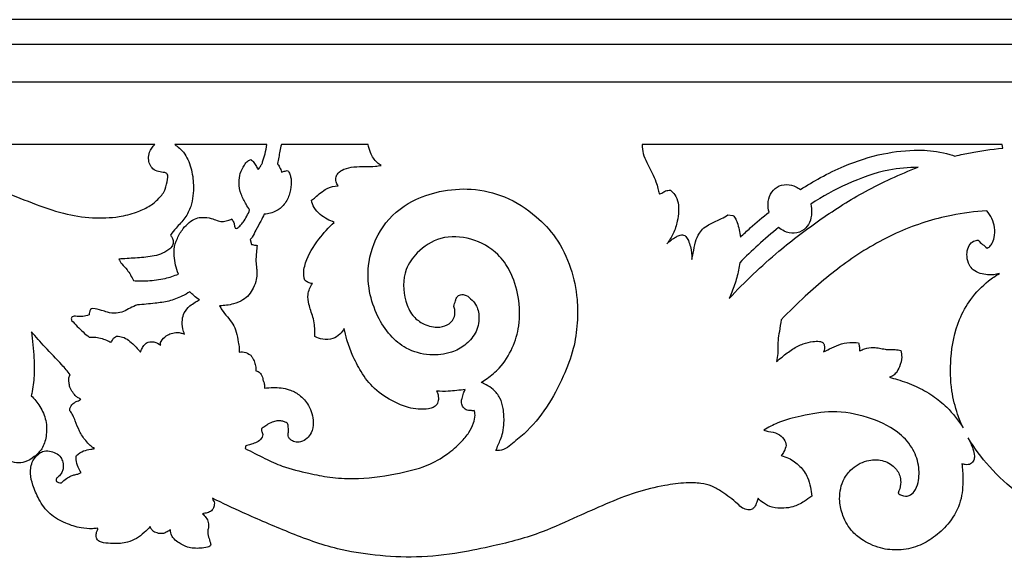
# Model space of a CAD drawing. Units: millimetres. Extents: x -2277 to 5143, y -3282 to 4137.
# Drawn here: x 3175 to 3409, y 2186 to 2314 of the extents above; entities that cross this region are included whole.
import ezdxf

# ---------------------------------------------------------------- set-up
doc = ezdxf.new("R2010")
doc.units = ezdxf.units.MM
doc.header["$MEASUREMENT"] = 0

msp = doc.modelspace()

# ---------------------------------------------------------------- linework, layer by layer
for p, q in [((3613.05, 2313.92), (2684.38, 2313.92)), ((3619.78, 2307.97), (2684.38, 2307.97)), ((3627.93, 2299.04), (2684.38, 2299.04)), ((3206.73, 2284.16), (3149.54, 2284.16)), ((3233.35, 2284.16), (3211.46, 2284.16)), ((3257.46, 2284.16), (3236.83, 2284.16)), ((3408.41, 2284.16), (3322.75, 2284.16)), ((3408.58, 2283.31), (3408.41, 2284.16)), ((3343.11, 2267.42), (3344.29, 2267.28)), ((3229.43, 2261.52), (3229.72, 2260.36))]:
    msp.add_line(p, q)
for points, knots in [([(3149.54, 2284.16), (3151.15, 2283.46), (3154.45, 2281.91), (3159.55, 2279.15), (3164.59, 2276.16), (3170.6, 2272.98), (3177.33, 2270.29), (3184.64, 2267.64), (3191.65, 2266.52), (3197.56, 2266.74), (3202.06, 2267.83), (3205.33, 2269.29), (3207.68, 2271.16), (3209.36, 2273.4), (3209.62, 2275.36), (3209.87, 2276.55), (3209.73, 2277.25), (3209.31, 2277.46), (3209.07, 2277.52)], [273.419413, 273.419413, 273.419413, 273.419413, 278.683872, 284.343883, 290.819741, 296.267149, 304.700914, 312.566093, 319.52135, 325.861141, 330.178606, 333.359523, 336.487155, 339.142061, 341.508622, 342.299765, 342.787922, 343.516077, 343.516077, 343.516077, 343.516077]), ([(3209.07, 2277.52), (3208.57, 2277.51), (3207.59, 2277.66), (3206.24, 2278.26), (3205.43, 2279.45), (3205.14, 2280.86), (3205.37, 2282.6), (3206.17, 2283.67), (3206.73, 2284.16)], [206.806371, 206.806371, 206.806371, 206.806371, 208.306878, 209.777074, 211.077688, 212.45414, 214.000334, 216.231153, 216.231153, 216.231153, 216.231153]), ([(3211.46, 2284.16), (3212.24, 2283.66), (3214.01, 2282.13), (3215.49, 2278.63), (3216.09, 2274.21), (3215.68, 2270.03), (3214, 2266.54), (3211.96, 2264.57), (3210.87, 2263.16), (3210.43, 2262.6)], [269.927693, 269.927693, 269.927693, 269.927693, 272.698839, 276.777419, 280.970408, 286.056733, 289.118778, 292.347387, 294.486033, 294.486033, 294.486033, 294.486033]), ([(3231.33, 2278.23), (3231.43, 2278.35), (3231.69, 2278.71), (3231.97, 2279.2), (3232.27, 2279.66), (3232.52, 2280.57), (3233.04, 2282.03), (3233.26, 2283.43), (3233.35, 2284.16)], [241.701196, 241.701196, 241.701196, 241.701196, 242.176246, 243.028778, 243.389431, 243.814216, 245.824226, 248.041605, 248.041605, 248.041605, 248.041605]), ([(3236.83, 2284.16), (3236.72, 2283.64), (3236.41, 2282.13), (3236.1, 2280.64), (3235.89, 2279.66)], [652.937933, 652.937933, 652.937933, 652.937933, 654.545679, 657.532086, 657.532086, 657.532086, 657.532086]), ([(3260.58, 2279.2), (3260.24, 2279.38), (3259.11, 2280.13), (3258.13, 2281.98), (3257.6, 2283.5), (3257.46, 2284.16)], [626.286657, 626.286657, 626.286657, 626.286657, 627.45222, 630.283272, 632.30546, 632.30546, 632.30546, 632.30546]), ([(3322.75, 2284.16), (3322.72, 2283.44), (3322.83, 2281.94), (3323.87, 2279.71), (3325.06, 2277.57), (3325.98, 2275.48), (3326.44, 2273.83), (3326.67, 2272.88), (3326.76, 2272.49)], [440.007409, 440.007409, 440.007409, 440.007409, 442.159495, 444.433368, 447.307084, 449.525229, 451.254601, 452.456205, 452.456205, 452.456205, 452.456205]), ([(3360.41, 2273.45), (3361.97, 2274.43), (3365.34, 2276.53), (3371.78, 2279.55), (3379.43, 2282.15), (3387.67, 2283.02), (3392.93, 2282.64), (3396.49, 2281.67), (3397.14, 2281.41)], [303.395378, 303.395378, 303.395378, 303.395378, 308.915453, 315.2294, 324.894925, 332.935358, 338.334857, 340.648301, 340.648301, 340.648301, 340.648301]), ([(3397.14, 2281.41), (3398.6, 2281.78), (3401.57, 2282.42), (3405.81, 2283.05), (3408.58, 2283.31)], [340.648301, 340.648301, 340.648301, 340.648301, 345.153548, 353.487417, 353.487417, 353.487417, 353.487417]), ([(3229.29, 2268.62), (3228.99, 2269.05), (3228.25, 2270.24), (3227.12, 2272.33), (3226.65, 2274.9), (3226.95, 2277.33), (3227.82, 2279.02), (3228.69, 2280.2), (3229.33, 2280.5), (3229.59, 2280.59)], [360.184079, 360.184079, 360.184079, 360.184079, 361.737404, 364.413151, 367.251987, 369.426916, 371.630627, 372.915838, 373.712365, 373.712365, 373.712365, 373.712365]), ([(3229.59, 2280.59), (3229.83, 2280.38), (3230.34, 2279.88), (3230.81, 2279.12), (3231.09, 2278.51), (3231.27, 2278.3), (3231.33, 2278.23)], [373.712365, 373.712365, 373.712365, 373.712365, 374.671107, 375.845673, 376.363155, 376.665043, 376.665043, 376.665043, 376.665043]), ([(3235.89, 2279.66), (3236.09, 2279.38), (3236.48, 2278.73), (3236.76, 2278.02), (3236.87, 2277.62)], [657.532086, 657.532086, 657.532086, 657.532086, 658.559644, 659.805411, 659.805411, 659.805411, 659.805411]), ([(3250.33, 2274.34), (3250.13, 2274.61), (3249.78, 2275.3), (3249.75, 2276.43), (3250.41, 2277.59), (3251.93, 2278.48), (3254.2, 2278.93), (3256.73, 2278.89), (3258.9, 2278.95), (3260.14, 2279.12), (3260.58, 2279.2)], [938.914524, 938.914524, 938.914524, 938.914524, 939.959096, 941.164289, 942.123547, 943.836235, 946.244756, 949.01897, 951.399657, 952.755623, 952.755623, 952.755623, 952.755623]), ([(3343.4, 2247.46), (3347.13, 2251.46), (3354.15, 2258.17), (3365.17, 2266.52), (3376.11, 2273.47), (3384.08, 2277.1), (3388.38, 2278.74)], [234.079505, 234.079505, 234.079505, 234.079505, 250.471277, 263.124689, 275.50131, 289.291937, 289.291937, 289.291937, 289.291937]), ([(3388.38, 2278.74), (3386.05, 2278.73), (3380.22, 2278.23), (3371.59, 2275.06), (3365.62, 2271.81), (3362.89, 2269.97)], [289.291937, 289.291937, 289.291937, 289.291937, 296.271167, 306.707876, 316.596094, 316.596094, 316.596094, 316.596094]), ([(3238.21, 2278), (3238.32, 2277.94), (3238.57, 2277.76), (3238.8, 2277.19), (3239.18, 2276.19), (3239.25, 2274.38), (3238.8, 2272.01), (3237.59, 2269.73), (3235.45, 2268.09), (3233.75, 2267.64), (3232.76, 2267.58)], [661.188001, 661.188001, 661.188001, 661.188001, 661.571798, 662.079784, 662.98757, 664.797424, 667.384481, 670.197156, 672.296634, 675.291706, 675.291706, 675.291706, 675.291706]), ([(3236.87, 2277.62), (3237.01, 2277.66), (3237.46, 2277.76), (3237.9, 2277.9), (3238.21, 2278)], [659.805411, 659.805411, 659.805411, 659.805411, 660.230218, 661.188001, 661.188001, 661.188001, 661.188001]), ([(3244.03, 2270.92), (3244.33, 2271.14), (3245.07, 2271.69), (3246.2, 2272.71), (3247.89, 2273.94), (3249.43, 2274.29), (3250.33, 2274.34)], [931.607538, 931.607538, 931.607538, 931.607538, 932.703909, 934.361657, 936.198547, 938.914524, 938.914524, 938.914524, 938.914524]), ([(3277.86, 2245.61), (3277.98, 2246.06), (3278.23, 2246.74), (3278.51, 2247.75), (3279.25, 2248.44), (3280.64, 2248.47), (3281.95, 2247.46), (3283.45, 2245.79), (3284.17, 2242.75), (3283.27, 2239.11), (3280.66, 2236.26), (3276.91, 2234.25), (3271.94, 2233.75), (3266.67, 2235.19), (3262.45, 2238.68), (3259.5, 2243.39), (3257.47, 2249.35), (3257.27, 2256.91), (3260.47, 2265.08), (3267.09, 2270.76), (3274.68, 2273.27), (3282.25, 2273.93), (3290.4, 2272.04), (3297.18, 2267.66), (3302.65, 2261.84), (3305.9, 2254.95), (3307.38, 2247.97), (3307.38, 2241.47), (3306.5, 2235.24), (3303.87, 2228.48), (3300.21, 2221.5), (3295.76, 2216.05), (3292.01, 2213.08), (3289.87, 2211.33), (3288.48, 2211.24), (3287.86, 2211.3)], [555.21875, 555.21875, 555.21875, 555.21875, 556.61413, 557.416402, 558.303641, 559.458606, 561.228601, 563.069085, 566.150259, 570.120922, 573.862151, 577.41238, 582.664124, 588.453612, 593.323819, 598.716327, 604.948696, 612.01406, 621.002504, 630.303928, 637.133273, 644.721294, 652.860358, 661.713821, 668.545849, 676.596355, 684.204385, 689.783458, 696.016143, 702.973724, 711.39661, 719.6575, 723.739379, 725.860429, 727.715435, 727.715435, 727.715435, 727.715435]), ([(3352.94, 2268.09), (3352.76, 2268.72), (3352.57, 2270.18), (3353.09, 2272.39), (3354.72, 2274.23), (3357.09, 2274.85), (3359.05, 2274.32), (3360.07, 2273.7), (3360.41, 2273.45)], [290.866243, 290.866243, 290.866243, 290.866243, 292.826851, 295.18926, 297.487192, 299.838298, 302.120945, 303.395378, 303.395378, 303.395378, 303.395378]), ([(3326.76, 2272.49), (3326.82, 2272.46), (3327.05, 2272.38), (3327.58, 2272.7), (3328.27, 2273.23), (3329.05, 2273.29), (3329.43, 2273.26)], [452.456205, 452.456205, 452.456205, 452.456205, 452.65997, 453.13825, 454.164281, 455.320342, 455.320342, 455.320342, 455.320342]), ([(3329.43, 2273.26), (3329.84, 2272.97), (3330.72, 2272.12), (3331.39, 2270.29), (3331.42, 2268.13), (3331.09, 2265.65), (3330.23, 2262.97), (3329.17, 2261.25), (3328.58, 2260.48)], [455.320342, 455.320342, 455.320342, 455.320342, 456.829443, 458.917527, 460.94911, 463.285594, 466.394519, 469.302244, 469.302244, 469.302244, 469.302244]), ([(3249.42, 2265.62), (3248.85, 2265.84), (3247.68, 2266.4), (3245.97, 2267.47), (3244.56, 2268.99), (3244.13, 2270.31), (3244.03, 2270.92)], [923.704591, 923.704591, 923.704591, 923.704591, 925.541482, 927.573606, 929.735685, 931.607538, 931.607538, 931.607538, 931.607538]), ([(3362.89, 2269.97), (3363.02, 2269.3), (3363.11, 2267.82), (3362.77, 2265.62), (3361.31, 2263.67), (3358.95, 2262.82), (3356.73, 2263.33), (3355.6, 2264.08), (3355.2, 2264.42)], [316.596094, 316.596094, 316.596094, 316.596094, 318.640378, 321.03526, 323.110885, 325.624864, 328.084576, 329.655268, 329.655268, 329.655268, 329.655268]), ([(3212.35, 2253.32), (3212.07, 2254.02), (3211.62, 2255.45), (3211.33, 2257.42), (3211.25, 2259.59), (3212, 2261.84), (3213.24, 2264.04), (3214.85, 2265.6), (3216.39, 2266.64), (3218.26, 2266.92), (3219.96, 2266.66), (3221.44, 2266.09), (3222.75, 2265.73), (3223.96, 2265.98), (3224.71, 2266.29), (3225.02, 2266.46)], [327.889656, 327.889656, 327.889656, 327.889656, 330.14041, 332.370006, 333.867495, 336.589485, 339.337603, 341.381117, 343.277168, 344.783021, 346.930409, 348.375332, 349.555578, 350.930278, 351.980457, 351.980457, 351.980457, 351.980457]), ([(3225.02, 2266.46), (3225.21, 2266.2), (3225.54, 2265.63), (3225.69, 2264.89), (3225.75, 2264.39), (3225.99, 2264.16), (3226.2, 2264.17), (3226.32, 2264.21)], [351.980457, 351.980457, 351.980457, 351.980457, 352.969488, 353.89823, 354.251536, 354.44767, 354.821476, 354.821476, 354.821476, 354.821476]), ([(3226.32, 2264.21), (3226.6, 2264.43), (3227.09, 2264.9), (3228.22, 2266.29), (3228.91, 2267.58), (3229.29, 2268.62)], [354.821476, 354.821476, 354.821476, 354.821476, 355.884649, 356.853437, 360.184079, 360.184079, 360.184079, 360.184079]), ([(3232.76, 2267.58), (3232.51, 2267.03), (3231.9, 2265.72), (3230.81, 2263.98), (3230.13, 2262.4), (3229.59, 2261.72), (3229.43, 2261.52)], [675.291706, 675.291706, 675.291706, 675.291706, 677.103807, 679.613437, 681.452963, 682.211445, 682.211445, 682.211445, 682.211445]), ([(3334.56, 2256.79), (3334.67, 2257.28), (3334.98, 2258.67), (3335.26, 2260.84), (3336.12, 2262.93), (3337.41, 2264.4), (3338.83, 2265.26), (3340.27, 2265.93), (3341.72, 2266.51), (3342.64, 2267.09), (3343.11, 2267.42)], [480.346373, 480.346373, 480.346373, 480.346373, 481.869698, 484.608786, 486.895793, 488.546699, 490.367183, 491.838283, 493.316771, 495.053246, 495.053246, 495.053246, 495.053246]), ([(3344.29, 2267.28), (3344.39, 2267.22), (3344.63, 2267.05), (3344.98, 2266.46), (3345.42, 2265.4), (3345.84, 2263.89), (3346.04, 2262.72), (3346.11, 2262.13)], [496.238254, 496.238254, 496.238254, 496.238254, 496.599355, 497.108972, 498.252814, 500.039513, 501.803442, 501.803442, 501.803442, 501.803442]), ([(3346.11, 2262.13), (3346.88, 2262.87), (3349.11, 2264.91), (3351.42, 2266.87), (3352.94, 2268.09)], [501.803442, 501.803442, 501.803442, 501.803442, 504.997003, 510.869947, 510.869947, 510.869947, 510.869947]), ([(3404.74, 2268.38), (3401.92, 2268.21), (3394.8, 2267.29), (3383.46, 2263.72), (3371.81, 2256.88), (3362.77, 2249.35), (3357.67, 2244.37), (3355.83, 2242.44)], [344.811491, 344.811491, 344.811491, 344.811491, 353.296521, 366.28801, 380.15959, 393.524661, 401.521091, 401.521091, 401.521091, 401.521091]), ([(3404.81, 2259.51), (3404.98, 2259.57), (3405.44, 2259.8), (3406.11, 2260.64), (3406.67, 2262.22), (3406.77, 2265.08), (3405.69, 2267.26), (3404.74, 2268.38)], [334.878821, 334.878821, 334.878821, 334.878821, 335.414359, 336.40227, 338.007732, 340.395291, 344.811491, 344.811491, 344.811491, 344.811491]), ([(3242.4, 2251.87), (3242.31, 2252.16), (3241.99, 2253.52), (3242.71, 2257.14), (3245.44, 2261.44), (3248.08, 2264.42), (3249.42, 2265.62)], [907.670448, 907.670448, 907.670448, 907.670448, 908.58371, 911.828785, 918.298938, 923.704591, 923.704591, 923.704591, 923.704591]), ([(3355.2, 2264.42), (3353.53, 2263.06), (3350.36, 2260.34), (3347.36, 2257.45), (3345.94, 2256.02)], [212.615515, 212.615515, 212.615515, 212.615515, 219.095214, 225.125875, 225.125875, 225.125875, 225.125875]), ([(3210.43, 2262.6), (3210.6, 2262.4), (3210.9, 2261.93), (3211.17, 2261.07), (3210.94, 2259.98), (3209.85, 2258.85), (3208.15, 2258.03), (3205.44, 2257.34), (3202.09, 2257.15), (3199.44, 2256.95), (3198.13, 2256.89)], [294.486033, 294.486033, 294.486033, 294.486033, 295.252247, 296.140577, 297.134307, 298.421014, 300.695478, 302.730163, 306.764024, 310.716539, 310.716539, 310.716539, 310.716539]), ([(3284.37, 2227.49), (3284.86, 2227.79), (3286.39, 2228.81), (3289.31, 2231.22), (3292, 2235.55), (3293.74, 2241.39), (3293.55, 2247.8), (3291.7, 2253.67), (3288.07, 2258.86), (3282.21, 2262.13), (3274.78, 2262.55), (3269.35, 2259.04), (3265.63, 2253.74), (3265.83, 2247.97), (3267.74, 2243.52), (3270.5, 2241.29), (3273.51, 2240.41), (3276.32, 2240.95), (3278.01, 2242.53), (3278.26, 2244.33), (3278, 2245.28), (3277.86, 2245.61)], [468.972591, 468.972591, 468.972591, 468.972591, 470.688199, 474.484762, 480.235145, 485.683766, 492.572446, 499.122254, 503.894658, 511.263753, 518.450717, 525.045355, 529.766097, 537.322965, 541.068235, 543.989844, 547.686035, 550.101988, 552.274327, 554.156118, 555.21875, 555.21875, 555.21875, 555.21875]), ([(3328.58, 2260.48), (3328.91, 2260.81), (3329.58, 2261.4), (3330.56, 2262.08), (3331.4, 2262.47), (3332.04, 2262.66), (3332.63, 2262.66), (3333.26, 2262.17), (3333.81, 2261.2), (3334.37, 2259.36), (3334.57, 2257.82), (3334.56, 2256.79)], [469.302244, 469.302244, 469.302244, 469.302244, 470.710252, 471.950376, 472.88333, 473.46208, 473.959677, 474.565177, 475.76466, 477.238354, 480.346373, 480.346373, 480.346373, 480.346373]), ([(3231.06, 2260.14), (3231, 2259.61), (3230.91, 2258.34), (3230.71, 2256.5), (3230.92, 2254.88), (3231.08, 2253.45), (3230.91, 2251.83), (3230.22, 2250.02), (3229.19, 2248.31), (3227.59, 2246.91), (3225.17, 2246.04), (3223.25, 2245.75), (3222.14, 2245.75)], [684.767065, 684.767065, 684.767065, 684.767065, 686.384215, 688.591964, 690.264423, 691.275529, 692.906863, 695.084747, 697.025879, 698.861096, 701.318278, 704.639282, 704.639282, 704.639282, 704.639282]), ([(3229.72, 2260.36), (3229.88, 2260.33), (3230.32, 2260.24), (3230.77, 2260.18), (3231.06, 2260.14)], [683.407032, 683.407032, 683.407032, 683.407032, 683.89893, 684.767065, 684.767065, 684.767065, 684.767065]), ([(3407.74, 2253.43), (3407.31, 2253.29), (3406.38, 2253.09), (3404.84, 2253.09), (3403.15, 2253.4), (3401.57, 2254.15), (3400.4, 2255.59), (3399.94, 2257.39), (3400.08, 2259.28), (3400.86, 2260.75), (3401.92, 2261.36), (3402.52, 2261.37), (3402.68, 2261.36)], [517.518447, 517.518447, 517.518447, 517.518447, 518.869114, 520.337123, 522.108986, 523.99774, 525.443346, 527.52982, 529.408974, 531.016819, 532.342774, 532.81351, 532.81351, 532.81351, 532.81351]), ([(3402.68, 2261.36), (3403.03, 2261.02), (3403.72, 2260.39), (3404.45, 2259.79), (3404.81, 2259.51)], [532.81351, 532.81351, 532.81351, 532.81351, 534.265726, 535.639366, 535.639366, 535.639366, 535.639366]), ([(3198.13, 2256.89), (3198.35, 2256.49), (3198.91, 2255.56), (3200.43, 2254.11), (3201.21, 2252.66), (3201.62, 2251.74)], [310.716539, 310.716539, 310.716539, 310.716539, 312.095416, 313.963159, 316.958998, 316.958998, 316.958998, 316.958998]), ([(3345.94, 2256.02), (3345.78, 2254.83), (3345.3, 2252.45), (3344.35, 2249.61), (3343.64, 2247.98), (3343.4, 2247.46)], [225.125875, 225.125875, 225.125875, 225.125875, 228.727585, 232.380081, 234.079505, 234.079505, 234.079505, 234.079505]), ([(3201.62, 2251.74), (3202.76, 2251.66), (3205.28, 2251.64), (3208.92, 2252.1), (3211.31, 2252.89), (3212.35, 2253.32)], [316.958998, 316.958998, 316.958998, 316.958998, 320.367768, 324.512519, 327.889656, 327.889656, 327.889656, 327.889656]), ([(3399.11, 2216.66), (3398.62, 2217.72), (3397.49, 2220.58), (3396.11, 2226.09), (3395.96, 2233.79), (3397.4, 2241.37), (3400.89, 2247.57), (3404.29, 2251.19), (3406.84, 2252.91), (3407.74, 2253.43)], [476.363654, 476.363654, 476.363654, 476.363654, 479.863109, 485.578253, 493.287053, 502.82729, 508.320049, 514.415284, 517.518447, 517.518447, 517.518447, 517.518447]), ([(3244.23, 2251.03), (3243.88, 2251.08), (3243.22, 2251.28), (3242.65, 2251.66), (3242.4, 2251.87)], [905.636871, 905.636871, 905.636871, 905.636871, 906.678498, 907.670448, 907.670448, 907.670448, 907.670448]), ([(3244.82, 2238.45), (3244.8, 2238.84), (3244.77, 2239.77), (3244.79, 2241.33), (3244.41, 2243), (3243.82, 2244.6), (3243.31, 2246.35), (3242.98, 2248.61), (3243.7, 2250.26), (3244.23, 2251.03)], [892.671387, 892.671387, 892.671387, 892.671387, 893.838117, 895.445742, 897.333086, 898.944838, 900.552695, 902.824727, 905.636871, 905.636871, 905.636871, 905.636871]), ([(3215.07, 2249.08), (3214.46, 2248.7), (3212.85, 2247.83), (3210.08, 2246.75), (3206.47, 2246.31), (3203.97, 2246.05), (3202.56, 2245.98)], [196.55635, 196.55635, 196.55635, 196.55635, 198.712209, 202.060261, 205.379301, 209.597261, 209.597261, 209.597261, 209.597261]), ([(3217.33, 2247.14), (3216.87, 2247.47), (3216.09, 2248.08), (3215.37, 2248.77), (3215.07, 2249.08)], [193.578914, 193.578914, 193.578914, 193.578914, 195.277568, 196.55635, 196.55635, 196.55635, 196.55635]), ([(3202.56, 2245.98), (3201.99, 2245.74), (3200.86, 2245.27), (3199.31, 2244.32), (3197.43, 2243.88), (3195.63, 2244.08), (3193.85, 2244.78), (3192.66, 2245.01), (3191.95, 2245.13)], [209.597261, 209.597261, 209.597261, 209.597261, 211.462672, 213.26691, 215.014504, 217.132507, 218.594075, 220.746366, 220.746366, 220.746366, 220.746366]), ([(3213.82, 2238.98), (3213.63, 2239.39), (3213.24, 2240.51), (3213.17, 2242.27), (3213.65, 2244.25), (3214.88, 2245.62), (3216.19, 2246.55), (3216.98, 2246.97), (3217.33, 2247.14)], [183.565769, 183.565769, 183.565769, 183.565769, 184.908277, 187.092772, 188.751111, 190.902167, 192.41232, 193.578914, 193.578914, 193.578914, 193.578914]), ([(3222.14, 2245.75), (3222.31, 2245.42), (3222.85, 2244.49), (3224, 2243.11), (3225.36, 2241.48), (3226.21, 2239.39), (3226.51, 2237.43), (3226.82, 2235.83), (3226.81, 2235.03), (3226.79, 2234.7)], [704.639282, 704.639282, 704.639282, 704.639282, 705.733774, 707.873773, 710.007953, 712.07434, 714.539003, 715.9531, 716.932724, 716.932724, 716.932724, 716.932724]), ([(3191.07, 2243.6), (3190.59, 2243.4), (3189.51, 2243.06), (3188.21, 2243.25), (3187.32, 2243.25), (3186.76, 2242.99), (3186.82, 2242.51), (3186.92, 2242.28)], [144.841983, 144.841983, 144.841983, 144.841983, 146.398979, 148.153392, 148.716563, 149.095878, 149.821576, 149.821576, 149.821576, 149.821576]), ([(3191.95, 2245.13), (3191.77, 2245.1), (3191.32, 2244.92), (3191.17, 2244.23), (3191.08, 2243.8), (3191.07, 2243.6)], [220.746366, 220.746366, 220.746366, 220.746366, 221.31053, 222.046846, 222.667507, 222.667507, 222.667507, 222.667507]), ([(3186.92, 2242.28), (3187.35, 2241.79), (3188.68, 2240.37), (3190.12, 2239.06), (3191.12, 2238.25)], [149.821576, 149.821576, 149.821576, 149.821576, 151.78354, 155.65105, 155.65105, 155.65105, 155.65105]), ([(3355.83, 2242.44), (3355.67, 2241.51), (3355.43, 2239.85), (3354.98, 2237.61), (3355.06, 2235.84), (3355.02, 2234.17), (3354.83, 2233.1), (3354.68, 2232.49)], [401.521091, 401.521091, 401.521091, 401.521091, 404.359726, 406.55146, 408.339683, 409.662103, 411.563745, 411.563745, 411.563745, 411.563745]), ([(3177.33, 2239.55), (3177.64, 2237.49), (3177.96, 2233.82), (3178.1, 2228.7), (3177.61, 2225.71), (3177.29, 2224.32)], [25595.674053, 25595.674053, 25595.674053, 25595.674053, 25601.944376, 25606.71073, 25610.984994, 25610.984994, 25610.984994, 25610.984994]), ([(3186.59, 2229.33), (3185.94, 2230.12), (3184.02, 2232.41), (3180.75, 2235.66), (3178.39, 2238.34), (3177.33, 2239.55)], [25581.878656, 25581.878656, 25581.878656, 25581.878656, 25584.944491, 25590.844306, 25595.674053, 25595.674053, 25595.674053, 25595.674053]), ([(3191.12, 2238.25), (3191.63, 2238.32), (3192.68, 2238.35), (3194.14, 2237.95), (3195.26, 2237.55), (3195.91, 2237.21), (3196.29, 2237.07), (3196.6, 2237.33), (3196.7, 2238.01), (3197.26, 2238.36), (3197.63, 2238.51)], [155.65105, 155.65105, 155.65105, 155.65105, 157.188827, 158.741528, 160.175913, 160.715905, 160.982714, 161.303585, 161.781433, 162.981004, 162.981004, 162.981004, 162.981004]), ([(3197.63, 2238.51), (3198.11, 2238.51), (3199.12, 2238.37), (3200.56, 2237.58), (3201.66, 2236.43), (3202.64, 2235.5), (3203.13, 2234.94), (3203.31, 2234.72)], [162.981004, 162.981004, 162.981004, 162.981004, 164.426299, 165.985619, 167.79472, 169.181403, 170.028643, 170.028643, 170.028643, 170.028643]), ([(3208.11, 2236.36), (3208.06, 2236.49), (3207.99, 2236.81), (3208.38, 2237.68), (3209.28, 2238.56), (3210.66, 2239.22), (3211.89, 2239.48), (3212.97, 2239.27), (3213.54, 2239.1), (3213.82, 2238.98)], [176.252297, 176.252297, 176.252297, 176.252297, 176.654832, 177.21227, 179.000178, 180.305624, 181.777862, 182.667728, 183.565769, 183.565769, 183.565769, 183.565769]), ([(3251.82, 2240.36), (3251.54, 2239.85), (3250.76, 2238.87), (3249.01, 2237.67), (3246.78, 2237.64), (3245.39, 2238.14), (3244.82, 2238.45)], [884.568661, 884.568661, 884.568661, 884.568661, 886.322649, 888.287786, 890.701451, 892.671387, 892.671387, 892.671387, 892.671387]), ([(3273.8, 2225.41), (3273.95, 2225.13), (3274.16, 2224.59), (3274.26, 2223.62), (3274.12, 2222.62), (3273.48, 2221.7), (3272.04, 2221.17), (3270.05, 2221.06), (3267.03, 2221.36), (3263.21, 2222.96), (3258.92, 2225.66), (3255.8, 2229.84), (3253.77, 2233.84), (3252.44, 2237.31), (3251.97, 2239.45), (3251.82, 2240.36)], [848.662722, 848.662722, 848.662722, 848.662722, 849.599804, 850.369669, 851.59141, 852.535693, 853.57047, 856.042073, 858.470744, 862.602465, 868.344847, 873.460289, 878.018751, 881.781105, 884.568661, 884.568661, 884.568661, 884.568661]), ([(3203.31, 2234.72), (3203.41, 2235.01), (3203.68, 2235.62), (3204.21, 2236.53), (3204.84, 2236.95), (3205.17, 2237.11)], [170.028643, 170.028643, 170.028643, 170.028643, 170.950008, 172.02685, 173.140342, 173.140342, 173.140342, 173.140342]), ([(3205.17, 2237.11), (3205.6, 2237.2), (3206.67, 2237.24), (3207.64, 2236.74), (3208.11, 2236.36)], [173.140342, 173.140342, 173.140342, 173.140342, 174.449805, 176.252297, 176.252297, 176.252297, 176.252297]), ([(3354.68, 2232.49), (3355.12, 2232.84), (3356.39, 2233.84), (3358.39, 2235.43), (3360.88, 2236.74), (3363.11, 2237.24), (3364.68, 2237.36), (3365.76, 2237.1), (3366.26, 2236.09), (3366.14, 2235.24), (3365.9, 2234.75)], [411.563745, 411.563745, 411.563745, 411.563745, 413.260971, 416.398599, 419.242016, 421.611875, 423.175853, 424.003948, 424.692932, 426.333867, 426.333867, 426.333867, 426.333867]), ([(3365.9, 2234.75), (3366.35, 2235), (3367.55, 2235.61), (3369.56, 2236.57), (3371.93, 2237.07), (3373.51, 2237.02), (3374.19, 2236.93)], [426.333867, 426.333867, 426.333867, 426.333867, 427.890959, 430.378546, 432.989322, 435.06348, 435.06348, 435.06348, 435.06348]), ([(3374.19, 2236.93), (3374.28, 2236.67), (3374.45, 2236.04), (3374.49, 2235.37), (3374.47, 2234.99)], [435.06348, 435.06348, 435.06348, 435.06348, 435.868992, 437.033229, 437.033229, 437.033229, 437.033229]), ([(3226.79, 2234.7), (3227.04, 2234.76), (3227.85, 2234.84), (3228.66, 2234.54), (3229.12, 2234.23)], [716.932724, 716.932724, 716.932724, 716.932724, 717.701946, 719.35424, 719.35424, 719.35424, 719.35424]), ([(3229.12, 2234.23), (3229.22, 2234.2), (3229.55, 2234.04), (3229.96, 2233.31), (3230.5, 2232.38), (3230.76, 2231.25), (3230.8, 2230.55), (3230.79, 2230.25)], [719.35424, 719.35424, 719.35424, 719.35424, 719.700155, 720.4067, 721.753126, 722.953681, 723.847927, 723.847927, 723.847927, 723.847927]), ([(3374.47, 2234.99), (3374.85, 2235.19), (3375.91, 2235.64), (3377.55, 2235.89), (3379.19, 2235.65), (3380.47, 2235.42), (3381.72, 2235.25), (3382.99, 2235.4), (3383.88, 2235.2), (3384.32, 2235.06)], [437.033229, 437.033229, 437.033229, 437.033229, 438.320736, 440.473702, 441.910783, 443.272122, 444.394422, 445.664217, 447.072588, 447.072588, 447.072588, 447.072588]), ([(3384.32, 2235.06), (3384.44, 2234.56), (3384.6, 2233.25), (3384.12, 2231.42), (3383.33, 2229.92), (3382.46, 2229.07), (3381.87, 2228.81), (3381.59, 2228.73)], [447.072588, 447.072588, 447.072588, 447.072588, 448.611246, 450.963019, 452.620527, 453.654372, 454.532602, 454.532602, 454.532602, 454.532602]), ([(3189.11, 2223.47), (3188.96, 2223.55), (3188.59, 2223.76), (3187.83, 2224.2), (3187.16, 2225.17), (3186.45, 2226.24), (3186.34, 2227.33), (3186.22, 2228.2), (3186.27, 2228.9), (3186.51, 2229.24), (3186.59, 2229.33)], [25574.841364, 25574.841364, 25574.841364, 25574.841364, 25575.339081, 25576.1343, 25577.43128, 25578.817546, 25579.891202, 25580.659118, 25581.494857, 25581.878656, 25581.878656, 25581.878656, 25581.878656]), ([(3230.79, 2230.25), (3230.98, 2230.23), (3231.48, 2230.09), (3232.18, 2229.34), (3232.41, 2228.54), (3232.43, 2228.08)], [723.847927, 723.847927, 723.847927, 723.847927, 724.397825, 725.384074, 726.770645, 726.770645, 726.770645, 726.770645]), ([(3232.43, 2228.08), (3232.56, 2227.86), (3232.81, 2227.35), (3232.8, 2226.66), (3232.81, 2226.24), (3232.81, 2226.12)], [726.770645, 726.770645, 726.770645, 726.770645, 727.53653, 728.434407, 728.80171, 728.80171, 728.80171, 728.80171]), ([(3287.86, 2211.3), (3288.29, 2212.15), (3288.88, 2213.55), (3289.68, 2215.74), (3289.9, 2218.24), (3289.75, 2221.03), (3289.03, 2223.83), (3287.48, 2225.79), (3285.8, 2226.86), (3284.79, 2227.33), (3284.37, 2227.49)], [450.106059, 450.106059, 450.106059, 450.106059, 452.967085, 454.653371, 457.080802, 460.415113, 463.03328, 465.61681, 467.645966, 468.972591, 468.972591, 468.972591, 468.972591]), ([(3381.59, 2228.73), (3382.22, 2228.56), (3384.36, 2227.94), (3387.92, 2226.71), (3391.86, 2224.43), (3395.81, 2221.26), (3398.02, 2218.45), (3399.11, 2216.66)], [454.532602, 454.532602, 454.532602, 454.532602, 456.497106, 461.214295, 465.79526, 470.085986, 476.363654, 476.363654, 476.363654, 476.363654]), ([(3177.29, 2224.32), (3178.06, 2223.57), (3179.52, 2221.74), (3181.04, 2218.41), (3181.02, 2214.81), (3180.09, 2211.7), (3178.09, 2209.74), (3176.03, 2208.45), (3173.76, 2208.22), (3171.91, 2208.8), (3170.95, 2209.58), (3170.59, 2209.97)], [25610.984994, 25610.984994, 25610.984994, 25610.984994, 25614.225485, 25617.932979, 25621.736997, 25624.785564, 25627.372995, 25629.953137, 25631.949938, 25634.015425, 25635.60066, 25635.60066, 25635.60066, 25635.60066]), ([(3232.81, 2226.12), (3233.5, 2226.22), (3235.47, 2226.36), (3238.39, 2226.08), (3241.37, 2224.53), (3243.66, 2221.9), (3244.67, 2218.54), (3244.2, 2215.69), (3242.97, 2214.09), (3241.59, 2213.24), (3240.03, 2213.17), (3239.06, 2213.78), (3238.46, 2214.45), (3238.41, 2215.09), (3238.49, 2215.48), (3238.55, 2215.65)], [728.80171, 728.80171, 728.80171, 728.80171, 730.892188, 734.731848, 737.405558, 740.780033, 744.945965, 747.516585, 749.099324, 750.857369, 752.23332, 753.519194, 754.18051, 754.826074, 755.369884, 755.369884, 755.369884, 755.369884]), ([(3280.6, 2225.78), (3279.93, 2225.7), (3278.59, 2225.55), (3276.32, 2225.33), (3274.72, 2225.35), (3273.8, 2225.41)], [841.847814, 841.847814, 841.847814, 841.847814, 843.869545, 845.905702, 848.662722, 848.662722, 848.662722, 848.662722]), ([(3282.71, 2220.77), (3282.43, 2220.75), (3281.81, 2220.77), (3280.74, 2220.9), (3279.92, 2221.76), (3279.59, 2222.8), (3279.89, 2223.85), (3280.13, 2224.84), (3280.45, 2225.51), (3280.6, 2225.78)], [834.611529, 834.611529, 834.611529, 834.611529, 835.468527, 836.493416, 837.727909, 838.786745, 839.617134, 840.929819, 841.847814, 841.847814, 841.847814, 841.847814]), ([(3186.51, 2220.76), (3186.49, 2220.92), (3186.5, 2221.33), (3186.78, 2222.03), (3187.43, 2222.61), (3188.14, 2223.04), (3188.74, 2223.2), (3189.01, 2223.4), (3189.11, 2223.47)], [25570.806368, 25570.806368, 25570.806368, 25570.806368, 25571.293739, 25572.018114, 25573.004176, 25573.838565, 25574.479384, 25574.841364, 25574.841364, 25574.841364, 25574.841364]), ([(3192.35, 2211.72), (3191.99, 2211.95), (3191.23, 2212.52), (3189.98, 2213.9), (3188.73, 2215.83), (3187.92, 2217.95), (3187.3, 2219.64), (3186.78, 2220.42), (3186.51, 2220.76)], [25559.867975, 25559.867975, 25559.867975, 25559.867975, 25561.156872, 25562.703288, 25565.415167, 25568.031085, 25569.486525, 25570.806368, 25570.806368, 25570.806368, 25570.806368]), ([(3228.24, 2211.78), (3229.77, 2210.94), (3232.68, 2209.47), (3237.63, 2207.15), (3242.9, 2205.95), (3248.51, 2204.76), (3255.46, 2204.36), (3263.25, 2205.44), (3270.92, 2207.19), (3276.14, 2210.06), (3279.32, 2212.92), (3281.5, 2215.38), (3282.56, 2217.62), (3282.98, 2219.28), (3282.91, 2220.3), (3282.78, 2220.64), (3282.71, 2220.77)], [771.406756, 771.406756, 771.406756, 771.406756, 776.656331, 781.183589, 787.733144, 792.795783, 798.38174, 808.507814, 816.307662, 821.830444, 826.13809, 829.128906, 831.608088, 833.519126, 834.187883, 834.611529, 834.611529, 834.611529, 834.611529]), ([(3383.63, 2201.11), (3383.87, 2200.89), (3384.67, 2200.4), (3386.28, 2200.28), (3387.75, 2201.65), (3388.69, 2204.19), (3388.72, 2207.93), (3387.06, 2212.27), (3382.95, 2216.58), (3376.29, 2219.52), (3368.32, 2220.96), (3361.12, 2219.65), (3355.57, 2218.3), (3352.74, 2216.76), (3351.69, 2216.1)], [25226.783298, 25226.783298, 25226.783298, 25226.783298, 25227.76408, 25229.579205, 25231.107857, 25233.413924, 25237.555613, 25242.0418, 25247.023547, 25255.006353, 25263.455686, 25270.932276, 25276.762462, 25280.505793, 25280.505793, 25280.505793, 25280.505793]), ([(3238.55, 2215.65), (3238.54, 2215.93), (3238.52, 2216.43), (3238.44, 2217.05), (3238.42, 2217.51), (3238.21, 2217.88), (3237.65, 2218.05), (3236.89, 2218.38), (3235.78, 2218.39), (3234.54, 2218.04), (3233.43, 2217.43), (3232.67, 2216.83), (3232.08, 2216.48), (3232.04, 2215.97), (3232.27, 2215.55), (3232.46, 2215.04), (3232.17, 2214.21), (3231.38, 2213.32), (3230.1, 2212.9), (3229.16, 2212.55), (3228.3, 2212.48), (3228.23, 2211.99), (3228.24, 2211.78)], [755.369884, 755.369884, 755.369884, 755.369884, 756.194296, 756.871643, 757.232341, 757.567701, 758.067049, 758.905886, 760.091329, 761.281908, 762.762892, 763.816451, 764.254783, 764.701248, 765.169624, 765.682679, 766.291673, 767.661423, 769.110491, 770.231588, 770.790839, 771.406756, 771.406756, 771.406756, 771.406756]), ([(3351.69, 2216.1), (3352.04, 2216.01), (3353.13, 2215.72), (3354.94, 2215.49), (3356.49, 2214.14), (3356.93, 2213), (3357.03, 2212.49)], [25280.505793, 25280.505793, 25280.505793, 25280.505793, 25281.608672, 25283.880161, 25285.863857, 25287.429528, 25287.429528, 25287.429528, 25287.429528]), ([(3357.03, 2212.49), (3356.9, 2212), (3356.57, 2211.15), (3356.08, 2210.39), (3355.84, 2210.08)], [25287.429528, 25287.429528, 25287.429528, 25287.429528, 25288.96152, 25290.130934, 25290.130934, 25290.130934, 25290.130934]), ([(3400.33, 2214.26), (3400.79, 2213.43), (3401.32, 2212.01), (3401.88, 2210.21), (3401.7, 2208.91), (3401.1, 2208.13), (3400.3, 2207.84), (3399.58, 2207.93), (3399.07, 2208.03), (3398.81, 2208.1)], [25143.053675, 25143.053675, 25143.053675, 25143.053675, 25145.892685, 25147.612501, 25148.613312, 25149.746661, 25150.348673, 25151.084224, 25151.899403, 25151.899403, 25151.899403, 25151.899403]), ([(3505, 2201.87), (3504.15, 2202.24), (3502.15, 2203.02), (3499.02, 2204.46), (3495.08, 2204.3), (3490.83, 2203.49), (3486.14, 2201.75), (3480.89, 2198.92), (3473.66, 2195.08), (3464.13, 2191.39), (3453.95, 2189.79), (3443.93, 2189.41), (3434.09, 2191.01), (3422.97, 2194.67), (3413.03, 2200.01), (3405.39, 2206.99), (3401.8, 2211.85), (3400.33, 2214.26)], [25027.044075, 25027.044075, 25027.044075, 25027.044075, 25029.809393, 25033.515866, 25037.207736, 25041.342856, 25046.530926, 25052.115297, 25059.217939, 25071.095292, 25082.552819, 25089.988087, 25101.084737, 25112.22569, 25125.047012, 25134.569833, 25143.053675, 25143.053675, 25143.053675, 25143.053675]), ([(3193.06, 2192.74), (3192.66, 2192.69), (3191.37, 2192.58), (3188.78, 2192.79), (3185.31, 2193.9), (3181.54, 2195.95), (3179.14, 2199.43), (3177.69, 2202.74), (3176.93, 2205.84), (3177.35, 2208.64), (3178.74, 2210.3), (3180.12, 2211.19), (3181.62, 2211.24), (3183.15, 2210.73), (3184.35, 2209.8), (3184.89, 2208.38), (3185.01, 2207.1), (3184.55, 2205.9), (3183.96, 2205.15), (3183.27, 2204.69), (3183.16, 2204.1), (3183.55, 2203.7), (3184.03, 2203.6), (3184.39, 2203.56), (3184.54, 2203.57)], [25503.956914, 25503.956914, 25503.956914, 25503.956914, 25505.161441, 25507.846785, 25511.691879, 25516.040144, 25520.425152, 25524.069733, 25526.849646, 25529.948388, 25532.095935, 25533.162767, 25534.804975, 25536.338408, 25537.981584, 25539.151224, 25540.804382, 25541.692158, 25542.936854, 25543.609761, 25544.110545, 25544.497617, 25545.130478, 25545.572196, 25545.572196, 25545.572196, 25545.572196]), ([(3189.17, 2206.06), (3188.89, 2206.43), (3188.35, 2207.39), (3187.97, 2208.8), (3188.01, 2209.77), (3188.05, 2210.11)], [25550.917254, 25550.917254, 25550.917254, 25550.917254, 25552.307555, 25554.188047, 25555.212388, 25555.212388, 25555.212388, 25555.212388]), ([(3188.05, 2210.11), (3188.56, 2210.55), (3189.65, 2211.26), (3191.2, 2211.51), (3192.06, 2211.67), (3192.35, 2211.72)], [25555.212388, 25555.212388, 25555.212388, 25555.212388, 25557.237194, 25558.978238, 25559.867975, 25559.867975, 25559.867975, 25559.867975]), ([(3355.84, 2210.08), (3356.42, 2209.92), (3358.05, 2209.32), (3360.35, 2207.65), (3362.14, 2205.15), (3362.77, 2202.61), (3363.01, 2201.12), (3363.07, 2200.4)], [25290.130934, 25290.130934, 25290.130934, 25290.130934, 25291.937735, 25295.292648, 25298.528981, 25300.905148, 25303.07256, 25303.07256, 25303.07256, 25303.07256]), ([(3398.81, 2208.1), (3398.97, 2206.93), (3399.14, 2203.96), (3398.8, 2199.04), (3396.27, 2194.27), (3392.72, 2190.93), (3388.87, 2188.45), (3384.49, 2187.44), (3379.74, 2187.68), (3375.8, 2189.39), (3372.36, 2192.01), (3370.45, 2195.39), (3369.46, 2199.61), (3370.03, 2203.6), (3372.46, 2207.09), (3375.85, 2209.07), (3379.82, 2209.2), (3382.83, 2207.62), (3384.22, 2205.29), (3384.31, 2203.06), (3383.95, 2201.79), (3383.63, 2201.11)], [25151.899403, 25151.899403, 25151.899403, 25151.899403, 25155.453641, 25160.825438, 25166.470995, 25171.125754, 25175.376259, 25180.04402, 25184.36654, 25189.431417, 25192.672087, 25197.208186, 25200.703953, 25205.606526, 25208.735154, 25213.203178, 25216.836001, 25220.204213, 25222.914333, 25224.52393, 25226.783298, 25226.783298, 25226.783298, 25226.783298]), ([(3184.54, 2203.57), (3184.86, 2203.96), (3185.56, 2204.62), (3186.69, 2205.18), (3187.68, 2205.54), (3188.52, 2205.67), (3188.98, 2205.94), (3189.17, 2206.06)], [25545.572196, 25545.572196, 25545.572196, 25545.572196, 25547.092546, 25548.407221, 25549.33219, 25550.250359, 25550.917254, 25550.917254, 25550.917254, 25550.917254]), ([(3350.29, 2199.92), (3350.21, 2199.61), (3349.96, 2198.88), (3349.62, 2197.9), (3348.84, 2197.17), (3347.77, 2197.11), (3346.49, 2197.52), (3344.69, 2199.35), (3342.25, 2201.08), (3339.39, 2202.92), (3336.42, 2203.56), (3332.65, 2203.65), (3327.47, 2202.89), (3320.98, 2201.4), (3314.15, 2198.55), (3306.76, 2195.29), (3298.11, 2191.25), (3288.63, 2188.75), (3278.64, 2186.7), (3269.21, 2185.61), (3259.39, 2186.2), (3249.07, 2187.76), (3238.67, 2191.68), (3228.82, 2195.89), (3222.83, 2198.72), (3220.42, 2199.9)], [25317.233374, 25317.233374, 25317.233374, 25317.233374, 25318.19649, 25319.558092, 25320.272297, 25321.267835, 25322.584464, 25324.189962, 25328.840277, 25331.611698, 25334.27179, 25337.816072, 25342.911421, 25349.91473, 25357.73436, 25365.044414, 25374.17979, 25386.3333, 25394.292112, 25404.826124, 25414.673223, 25423.715403, 25436.039549, 25447.816034, 25455.895161, 25455.895161, 25455.895161, 25455.895161]), ([(3220.87, 2199.01), (3220.92, 2198.62), (3220.85, 2197.85), (3220.28, 2196.8), (3219.16, 2196.43), (3218.44, 2196.25), (3218.04, 2196.2)], [25456.90302, 25456.90302, 25456.90302, 25456.90302, 25458.073474, 25459.167948, 25460.252702, 25461.441337, 25461.441337, 25461.441337, 25461.441337]), ([(3220.42, 2199.9), (3220.46, 2199.78), (3220.59, 2199.47), (3220.75, 2199.18), (3220.87, 2199.01)], [25455.895161, 25455.895161, 25455.895161, 25455.895161, 25456.280325, 25456.90302, 25456.90302, 25456.90302, 25456.90302]), ([(3363.07, 2200.4), (3362.5, 2199.93), (3361.08, 2198.96), (3358.88, 2197.79), (3356.25, 2197.46), (3353.78, 2197.58), (3351.68, 2198.59), (3350.67, 2199.5), (3350.29, 2199.92)], [25303.07256, 25303.07256, 25303.07256, 25303.07256, 25305.300525, 25308.225013, 25310.415108, 25313.188214, 25315.525773, 25317.233374, 25317.233374, 25317.233374, 25317.233374]), ([(3218.04, 2196.2), (3218.36, 2195.95), (3218.95, 2195.32), (3219.51, 2194.2), (3219.57, 2193.08), (3219.21, 2191.96), (3219.45, 2190.65), (3219.89, 2189.59), (3220.01, 2188.95), (3220.04, 2188.79)], [25461.441337, 25461.441337, 25461.441337, 25461.441337, 25462.669564, 25463.985439, 25465.114488, 25465.947041, 25467.481137, 25468.931313, 25469.422619, 25469.422619, 25469.422619, 25469.422619]), ([(3205.59, 2193.15), (3205.15, 2192.63), (3203.62, 2191.08), (3200.66, 2189.17), (3197.15, 2189.06), (3194.9, 2189.19), (3193.46, 2189.53), (3192.63, 2190.43), (3192.78, 2191.49), (3192.95, 2192.14), (3193.18, 2192.49), (3193.11, 2192.66), (3193.06, 2192.74)], [25487.158479, 25487.158479, 25487.158479, 25487.158479, 25489.192676, 25493.717259, 25497.243391, 25499.484874, 25500.493323, 25501.628132, 25502.769487, 25503.477727, 25503.687803, 25503.956914, 25503.956914, 25503.956914, 25503.956914]), ([(3210.43, 2192.41), (3210.18, 2192.22), (3209.65, 2191.89), (3208.61, 2191.34), (3207.34, 2191.55), (3206.25, 2191.99), (3205.82, 2192.66), (3205.65, 2193), (3205.59, 2193.15)], [25481.39872, 25481.39872, 25481.39872, 25481.39872, 25482.321157, 25483.303536, 25484.82013, 25486.006271, 25486.687137, 25487.158479, 25487.158479, 25487.158479, 25487.158479]), ([(3220.04, 2188.79), (3219.99, 2188.66), (3219.81, 2188.34), (3218.88, 2188.14), (3217.15, 2187.9), (3214.72, 2187.98), (3212.69, 2189.11), (3211.37, 2189.98), (3210.62, 2191.11), (3210.44, 2191.92), (3210.43, 2192.41)], [25469.422619, 25469.422619, 25469.422619, 25469.422619, 25469.829953, 25470.448889, 25472.090503, 25475.241262, 25477.408618, 25478.979262, 25479.925658, 25481.39872, 25481.39872, 25481.39872, 25481.39872])]:
    msp.add_open_spline(points, degree=3, knots=knots)

doc.saveas('drawing.dxf')
